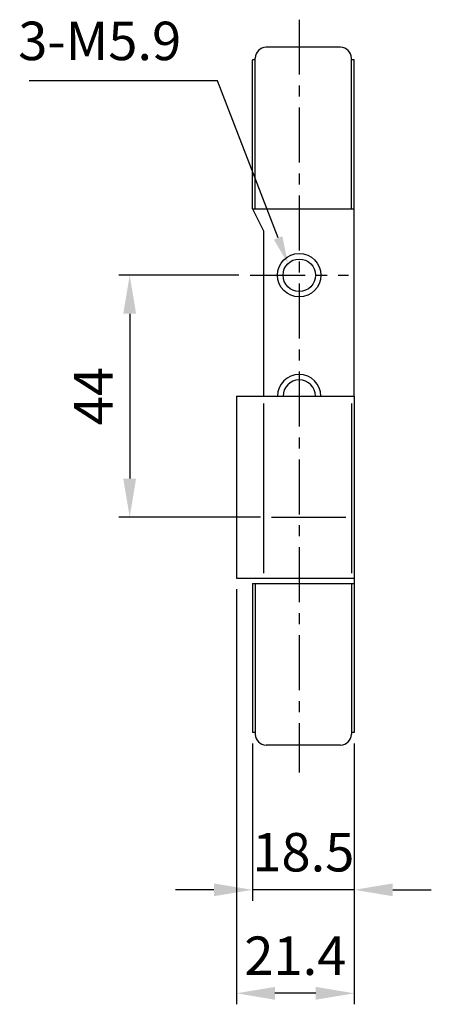
# Model space of a CAD drawing. Extents: x 0 to 781, y 0 to 539.
# Drawn here: x 457 to 532, y 165 to 344 of the extents above; entities that cross this region are included whole.
import ezdxf

# ---------------------------------------------------------------- set-up
doc = ezdxf.new("R2010")
doc.units = 0
doc.header["$LTSCALE"] = 8
doc.header["$MEASUREMENT"] = 0
doc.linetypes.add('CENTER', pattern=[2, 1.25, -0.25, 0.25, -0.25])
doc.linetypes.add('CENTER2', pattern=[1.125, 0.75, -0.125, 0.125, -0.125])
doc.layers.get('0').update_dxf_attribs({"linetype": 'CONTINUOUS'})
doc.layers.get('Defpoints').update_dxf_attribs({"linetype": 'CONTINUOUS'})
doc.layers.add('Layer4', color=1, linetype='CENTER2')
doc.layers.add('Layer5', color=3, linetype='CONTINUOUS')
doc.styles.get("Standard").update_dxf_attribs({"font": 'BareunDotum1.ttf', "width": 0.8})
doc.dimstyles.get("Standard").update_dxf_attribs({"dimtxt": 5, "dimasz": 5, "dimexe": 2, "dimexo": 2, "dimgap": 1.6, "dimtad": 1, "dimtoh": 1, "dimdec": 1, "dimdsep": 46, "dimtxsty": 'Standard', "dimcen": 0, "dimclrd": 6, "dimclre": 6, "dimadec": 1, "dimazin": 2, "dimtfac": 1, "dimtdec": 1, "dimtmove": 0, "dimatfit": 3, "dimfxl": 0, "dimtolj": 1, "dimtzin": 0, "dimarcsym": 0})

# ---------------------------------------------------------------- blocks, each defined once
blk = doc.blocks.new('*D13')
at = {"color": 6, "lineweight": -2}
for p, q in [((496.97, 297.61), (475.11, 297.61)), ((477.11, 290.61), (477.11, 260.61)), ((500.85, 253.61), (475.11, 253.61))]:
    blk.add_line(p, q, dxfattribs=at)
at = {"color": 6}
for points in [[(478.27, 290.61), (475.94, 290.61), (477.11, 297.61)], [(475.94, 260.61), (478.27, 260.61), (477.11, 253.61)]]:
    blk.add_solid(points, dxfattribs=at)
at = {"layer": 'Defpoints', "color": 0}
for p in [(498.97, 297.61), (477.11, 253.61), (502.85, 253.61)]:
    blk.add_point(p, dxfattribs=at)
at = {"color": 7, "insert": (470.51, 275.61), "char_height": 7, "attachment_point": 5, "rotation": 90}
blk.add_mtext('\\A1;44', dxfattribs=at)
blk = doc.blocks.new('*D14')
at = {"layer": 'Defpoints', "color": 0}
for p in [(499.41, 214.43), (517.91, 214.43), (499.41, 185.79)]:
    blk.add_point(p, dxfattribs=at)
at = {"layer": 'Layer5', "color": 6, "lineweight": -2}
for p, q in [((499.41, 212.43), (499.41, 183.79)), ((517.91, 212.43), (517.91, 183.79)), ((492.41, 185.79), (485.41, 185.79)), ((517.91, 185.79), (499.41, 185.79)), ((524.91, 185.79), (531.91, 185.79))]:
    blk.add_line(p, q, dxfattribs=at)
at = {"layer": 'Layer5', "color": 6}
for points in [[(492.41, 184.63), (492.41, 186.96), (499.41, 185.79)], [(524.91, 186.96), (524.91, 184.63), (517.91, 185.79)]]:
    blk.add_solid(points, dxfattribs=at)
at = {"layer": 'Layer5', "color": 7, "insert": (508.66, 192.63), "char_height": 7, "attachment_point": 5}
blk.add_mtext('\\A1;18.5', dxfattribs=at)
blk = doc.blocks.new('*D15')
at = {"color": 6, "lineweight": -2}
for p, q in [((496.51, 240.51), (496.51, 164.96)), ((517.91, 201.1), (517.91, 164.96)), ((510.91, 166.96), (503.51, 166.96))]:
    blk.add_line(p, q, dxfattribs=at)
at = {"color": 6}
for points in [[(503.51, 168.13), (503.51, 165.8), (496.51, 166.96)], [(510.91, 165.8), (510.91, 168.13), (517.91, 166.96)]]:
    blk.add_solid(points, dxfattribs=at)
at = {"layer": 'Defpoints', "color": 0}
for p in [(496.51, 242.51), (517.91, 203.1), (496.51, 166.96)]:
    blk.add_point(p, dxfattribs=at)
at = {"color": 7, "insert": (507.21, 173.8), "char_height": 7, "attachment_point": 5}
blk.add_mtext('\\A1;21.4', dxfattribs=at)

msp = doc.modelspace()

# ---------------------------------------------------------------- linework, layer by layer
at = {"color": 1}
msp.add_lwpolyline([(504.07, 304.4), (493.07, 332.96), (458.83, 332.96)], dxfattribs=at)
msp.add_solid([(504.85, 304.7), (505.87, 299.73), (503.3, 304.1)], dxfattribs=at)
at = {"layer": 'Layer4', "color": 1, "linetype": 'CENTER'}
for p, q in [((507.92, 344.11), (507.92, 207.11)), ((498.97, 297.61), (516.87, 297.61))]:
    msp.add_line(p, q, dxfattribs=at)
at = {"layer": 'Layer5', "color": 0}
for p, q in [((515.41, 339.11), (501.91, 339.11)), ((499.91, 309.71), (499.91, 337.11)), ((517.41, 309.71), (517.41, 337.11)), ((499.91, 336.79), (499.41, 336.79)), ((499.41, 309.71), (499.41, 336.79)), ((517.91, 336.79), (517.41, 336.79)), ((517.91, 275.61), (517.91, 336.79)), ((499.41, 309.71), (517.91, 309.71)), ((499.41, 309.71), (501.45, 305.7)), ((501.45, 305.7), (501.45, 275.61)), ((496.51, 275.61), (496.51, 242.51)), ((496.51, 275.61), (517.91, 275.61)), ((501.45, 274.27), (501.45, 243.41)), ((517.41, 274.27), (517.41, 243.41)), ((517.91, 275.61), (517.91, 214.43)), ((502.85, 253.61), (516.41, 253.61)), ((496.51, 242.51), (517.91, 242.51)), ((499.41, 241.51), (517.91, 241.51)), ((499.41, 241.51), (499.41, 214.43)), ((499.91, 241.51), (499.91, 214.11)), ((517.41, 241.51), (517.41, 214.11)), ((499.91, 214.43), (499.41, 214.43)), ((517.91, 214.43), (517.41, 214.43)), ((515.41, 212.11), (501.91, 212.11))]:
    msp.add_line(p, q, dxfattribs=at)
for radius in [3.95, 2.95]:
    msp.add_circle((507.92, 297.61), radius, dxfattribs=at)
for centre, radius, start, end in [((501.91, 337.11), 2, 90, 180), ((515.41, 337.11), 2, 0, 90), ((507.92, 275.61), 3.95, 0, 180), ((507.92, 275.61), 2.95, 0, 180), ((501.91, 214.11), 2, 180, 270), ((515.41, 214.11), 2, 270, 0)]:
    msp.add_arc(centre, radius, start, end, dxfattribs=at)

# ---------------------------------------------------------------- texts
at = {"color": 7, "insert": (486.47, 334.56), "char_height": 7, "attachment_point": 9}
msp.add_mtext('3-M5.9', dxfattribs=at)

# ---------------------------------------------------------------- dimensions: what is measured, and where the dimension line sits
at = {"color": 3}
dim = msp.add_linear_dim(base=(477.11, 253.61), p1=(498.97, 297.61), p2=(502.85, 253.61), angle=90, dimstyle='Standard', override={"dimtxt": 7, "dimasz": 7, "dimgap": 3, "dimclrd": 6, "dimclre": 6, "dimclrt": 7, "dimtfill": 0}, dxfattribs=at)
dim.commit()
dim.dimension.update_dxf_attribs({"geometry": '*D13', "text_midpoint": (470.51, 275.61)})
dim = msp.add_linear_dim(base=(496.51, 166.96), p1=(517.91, 203.1), p2=(496.51, 242.51), dimstyle='Standard', override={"dimtxt": 7, "dimasz": 7, "dimgap": 3, "dimclrd": 6, "dimclre": 6, "dimclrt": 7, "dimtfill": 0}, dxfattribs=at)
dim.commit()
dim.dimension.update_dxf_attribs({"geometry": '*D15', "text_midpoint": (507.21, 166.96), "dimtype": 160})
at = {"layer": 'Layer5', "color": 0}
dim = msp.add_linear_dim(base=(499.41, 185.79), p1=(517.91, 214.43), p2=(499.41, 214.43), dimstyle='Standard', override={"dimtxt": 7, "dimasz": 7, "dimgap": 3, "dimclrd": 6, "dimclre": 6, "dimclrt": 7, "dimtfill": 0}, dxfattribs=at)
dim.commit()
dim.dimension.update_dxf_attribs({"geometry": '*D14', "text_midpoint": (508.66, 185.79), "dimtype": 160})

doc.saveas('drawing.dxf')
